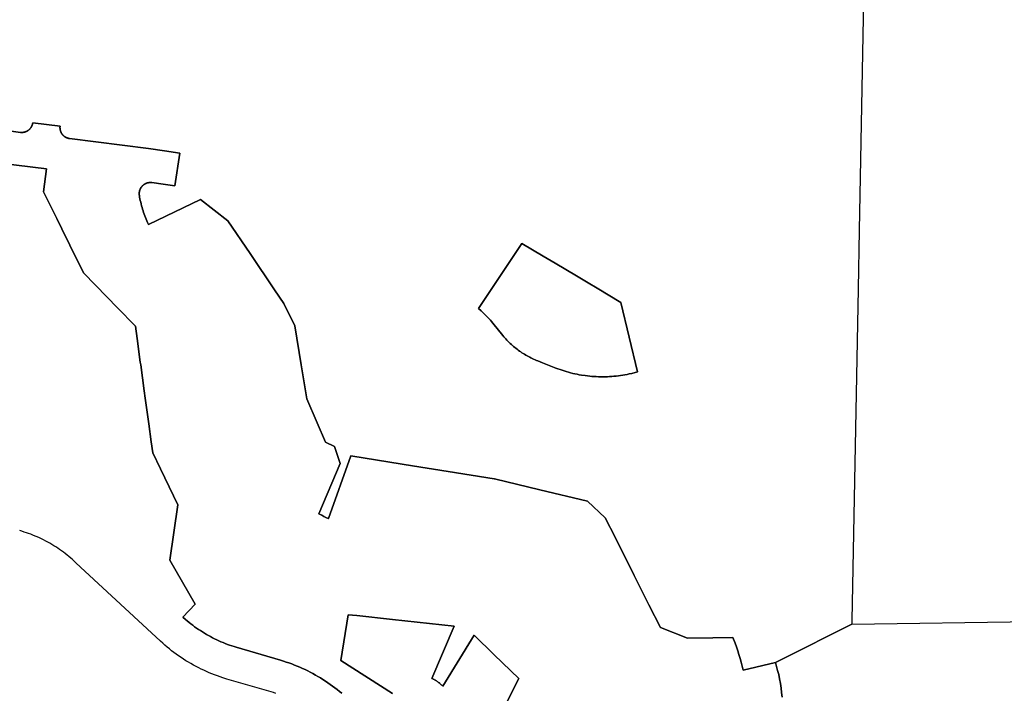
# Model space of a CAD drawing. Units: inches. Extents: x 3157713 to 3210129, y 1530899 to 1589224.
# Drawn here: x 3185093 to 3186880, y 1566548 to 1567770 of the extents above; entities that cross this region are included whole.
import ezdxf

# ---------------------------------------------------------------- set-up
doc = ezdxf.new("R2010")
doc.units = ezdxf.units.IN
doc.header["$MEASUREMENT"] = 0
doc.layers.add('SUBDIVISIONS', color=12, linetype='Continuous')

msp = doc.modelspace()

# ---------------------------------------------------------------- linework, layer by layer
at = {"layer": 'SUBDIVISIONS'}
for points in [[(3185057.4, 1567510.1), (3185142, 1567499.5), (3185136.8, 1567458), (3185160.6, 1567409.6), (3185169.9, 1567390.6), (3185184.4, 1567361.2), (3185209, 1567311.2), (3185252.1, 1567266.8), (3185270.1, 1567248.3), (3185303.3, 1567214.2), (3185306.3, 1567191.9), (3185312.2, 1567149), (3185312.9, 1567144.3), (3185319.4, 1567096.6), (3185321.2, 1567083.7), (3185327.5, 1567037.1), (3185332, 1567004.5), (3185334.8, 1566984.4), (3185348.9, 1566955.2), (3185380.4, 1566889.8), (3185366, 1566789.7), (3185411.5, 1566710), (3185389.6, 1566686.4), (3185394.3, 1566682.2), (3185397.5, 1566679.4), (3185400.8, 1566676.7), (3185404.1, 1566674.1), (3185407.4, 1566671.5), (3185410.8, 1566668.9), (3185414.2, 1566666.4), (3185417.7, 1566664), (3185421.2, 1566661.7), (3185424.8, 1566659.4), (3185428.4, 1566657.1), (3185432.1, 1566655), (3185435.7, 1566652.8), (3185439.4, 1566650.8), (3185443.2, 1566648.8), (3185447, 1566646.9), (3185450.8, 1566645.1), (3185454.6, 1566643.3), (3185458.5, 1566641.6), (3185462.4, 1566639.9), (3185466.4, 1566638.3), (3185470.3, 1566636.8), (3185474.3, 1566635.4), (3185478.3, 1566634), (3185482.4, 1566632.7), (3185486.4, 1566631.5), (3185566.4, 1566608), (3185571.9, 1566606.4), (3185576.9, 1566604.8), (3185581.9, 1566603), (3185586.9, 1566601.2), (3185591.8, 1566599.3), (3185596.7, 1566597.4), (3185601.6, 1566595.3), (3185606.4, 1566593.2), (3185611.2, 1566590.9), (3185615.9, 1566588.6), (3185620.7, 1566586.2), (3185625.3, 1566583.8), (3185630, 1566581.2), (3185634.5, 1566578.6), (3185639.1, 1566575.9), (3185643.6, 1566573.1), (3185648, 1566570.2), (3185652.4, 1566567.2), (3185656.7, 1566564.2), (3185661, 1566561.1), (3185665.2, 1566557.9), (3185669.4, 1566554.7), (3185673.5, 1566551.4), (3185677.6, 1566548)], [(3185557.9, 1566547.8), (3185553.9, 1566549.2), (3185549.5, 1566550.5), (3185469.5, 1566573.9), (3185462, 1566576.2), (3185457, 1566577.9), (3185452, 1566579.6), (3185447.1, 1566581.5), (3185442.2, 1566583.4), (3185437.3, 1566585.4), (3185432.4, 1566587.5), (3185427.6, 1566589.7), (3185422.8, 1566591.9), (3185418.1, 1566594.3), (3185413.4, 1566596.7), (3185408.7, 1566599.2), (3185404.1, 1566601.8), (3185399.6, 1566604.5), (3185395, 1566607.2), (3185390.6, 1566610.1), (3185386.2, 1566613), (3185381.8, 1566615.9), (3185377.5, 1566619), (3185373.2, 1566622.1), (3185369, 1566625.3), (3185364.9, 1566628.6), (3185360.8, 1566632), (3185356.8, 1566635.4), (3185352.8, 1566638.9), (3185348.9, 1566642.4), (3185203.6, 1566777.1), (3185195.1, 1566785), (3185192.2, 1566787.6), (3185189.1, 1566790.5), (3185185.9, 1566793.3), (3185182.6, 1566796), (3185179.4, 1566798.7), (3185176, 1566801.4), (3185172.7, 1566803.9), (3185169.2, 1566806.4), (3185165.8, 1566808.9), (3185162.3, 1566811.3), (3185158.7, 1566813.6), (3185155.2, 1566815.9), (3185151.5, 1566818.1), (3185147.9, 1566820.2), (3185144.2, 1566822.3), (3185140.5, 1566824.3), (3185136.7, 1566826.3), (3185132.9, 1566828.1), (3185129.1, 1566830), (3185125.2, 1566831.7), (3185121.3, 1566833.4), (3185117.4, 1566835), (3185113.4, 1566836.5), (3185109.4, 1566838), (3185105.4, 1566839.4), (3185101.4, 1566840.7), (3185097.4, 1566842), (3185093.3, 1566843.2)], [(3185770.1, 1566547.7), (3185675.8, 1566607.8), (3185689.1, 1566690.6), (3185704.8, 1566688.9), (3185769.9, 1566681.9), (3185836.8, 1566674.7), (3185881.4, 1566669.9), (3185840.9, 1566575.1), (3185841.8, 1566574.7), (3185842.7, 1566574.3), (3185843.6, 1566573.9), (3185844.4, 1566573.5), (3185845.3, 1566573), (3185846.1, 1566572.6), (3185847, 1566572.1), (3185847.8, 1566571.6), (3185848.6, 1566571.1), (3185849.4, 1566570.6), (3185850.2, 1566570.1), (3185851, 1566569.6), (3185851.8, 1566569), (3185852.6, 1566568.4), (3185853.4, 1566567.9), (3185854.1, 1566567.3), (3185854.9, 1566566.7), (3185855.6, 1566566), (3185856.3, 1566565.4), (3185857, 1566564.8), (3185857.7, 1566564.1), (3185858.4, 1566563.5), (3185859.1, 1566562.8), (3185859.8, 1566562.1), (3185860.4, 1566561.4), (3185861.1, 1566560.7), (3185917.7, 1566653.5), (3185954.4, 1566618.1), (3185999.2, 1566574.9), (3185965.9, 1566509)]]:
    msp.add_lwpolyline(points, dxfattribs=at)
msp.add_lwpolyline([(3186155.7, 1567122.4), (3186151.7, 1567122.3), (3186147.6, 1567122.3), (3186143.6, 1567122.4), (3186139.6, 1567122.6), (3186135.6, 1567122.8), (3186131.6, 1567123.1), (3186127.6, 1567123.4), (3186123.6, 1567123.9), (3186119.6, 1567124.4), (3186112.6, 1567125.4), (3186108.7, 1567126.1), (3186104.7, 1567126.9), (3186100.8, 1567127.7), (3186096.9, 1567128.6), (3186093, 1567129.6), (3186090.9, 1567130.1), (3186089.1, 1567130.6), (3186085.2, 1567131.7), (3186081.4, 1567132.9), (3186077.6, 1567134.1), (3186073.8, 1567135.4), (3186070, 1567136.8), (3186066.3, 1567138.2), (3186041.9, 1567147.8), (3186033.6, 1567151), (3186030.9, 1567152.1), (3186028.4, 1567153.2), (3186025.9, 1567154.3), (3186023.5, 1567155.4), (3186021.1, 1567156.6), (3186018.7, 1567157.8), (3186016.3, 1567159.1), (3186013.9, 1567160.4), (3186011.6, 1567161.8), (3186009.2, 1567163.2), (3186006.9, 1567164.6), (3186004.7, 1567166.1), (3186002.4, 1567167.6), (3186000.2, 1567169.1), (3185998, 1567170.7), (3185995.9, 1567172.3), (3185993.7, 1567174), (3185991.6, 1567175.7), (3185989.6, 1567177.4), (3185987.5, 1567179.2), (3185986.2, 1567180.4), (3185985.5, 1567181), (3185983.5, 1567182.9), (3185981.6, 1567184.8), (3185979.3, 1567187.1), (3185977.4, 1567189), (3185975.6, 1567191), (3185973.8, 1567193), (3185972, 1567195.1), (3185970.3, 1567197.1), (3185951.8, 1567219.8), (3185949.6, 1567222.4), (3185947.4, 1567225), (3185945.1, 1567227.5), (3185942.8, 1567230), (3185940.4, 1567232.5), (3185938, 1567234.9), (3185935.6, 1567237.2), (3185933.1, 1567239.6), (3185930.6, 1567241.9), (3185925.6, 1567246.2), (3186004.3, 1567364.5), (3186043.1, 1567341.4), (3186064.9, 1567328.4), (3186103.7, 1567305.3), (3186124.8, 1567292.8), (3186141, 1567283.1), (3186184.4, 1567257.3), (3186214.6, 1567131.2), (3186203.9, 1567128.6), (3186199.4, 1567127.6), (3186195.5, 1567126.8), (3186191.6, 1567126), (3186187.6, 1567125.4), (3186183.7, 1567124.7), (3186179.7, 1567124.2), (3186175.7, 1567123.7), (3186171.7, 1567123.3), (3186167.7, 1567123), (3186163.7, 1567122.7), (3186159.7, 1567122.5)], close=True, dxfattribs=at)
for points in [[(3186628.4, 1568031.1, 0), (3186616.5, 1567388.2, 0), (3186614.6, 1567282.2, 0), (3186603.5, 1566679.9, 0), (3186603.4, 1566673.3, 0), (3186475.6, 1566609.6, 0), (3186464.6, 1566604.2, 0), (3186406.2, 1566590.1, 0), (3186404.5, 1566597.2, 0), (3186402.6, 1566604.3, 0), (3186400.6, 1566611.4, 0), (3186398.5, 1566618.4, 0), (3186396.2, 1566625.3, 0), (3186393.8, 1566632.3, 0), (3186391.3, 1566639.2, 0), (3186387.5, 1566649.2, 0), (3186351.3, 1566648.8, 0), (3186305, 1566648.2, 0), (3186256, 1566667.2, 0), (3186235.2, 1566708.5, 0), (3186208.6, 1566761.6, 0), (3186174.3, 1566830, 0), (3186155.8, 1566866.7, 0), (3186123.9, 1566896.4, 0), (3186037.2, 1566917.1, 0), (3185954.9, 1566936.9, 0), (3185954.3, 1566937, 0), (3185870.6, 1566950.4, 0), (3185806, 1566960.8, 0), (3185742.5, 1566971, 0), (3185694.1, 1566978.8, 0), (3185653.5, 1566865.3, 0), (3185653.1, 1566865.5, 0), (3185649.1, 1566867.3, 0), (3185645.2, 1566869.1, 0), (3185641.3, 1566871, 0), (3185637.4, 1566873, 0), (3185635.9, 1566873.8, 0), (3185674.8, 1566965, 0), (3185664.4, 1566995.9, 0), (3185648.5, 1567003.9, 0), (3185633.1, 1567039, 0), (3185614.2, 1567082.4, 0), (3185604.2, 1567144.1, 0), (3185592.8, 1567214.8, 0), (3185572.7, 1567255.1, 0), (3185555.7, 1567280.2, 0), (3185511.4, 1567345.8, 0), (3185471.1, 1567405.4, 0), (3185421.5, 1567444.2, 0), (3185327.3, 1567398.4, 0), (3185325.3, 1567402.5, 0), (3185324, 1567405.5, 0), (3185322.7, 1567408.4, 0), (3185321.5, 1567411.4, 0), (3185320.3, 1567414.4, 0), (3185319.2, 1567417.4, 0), (3185318.2, 1567420.5, 0), (3185317.1, 1567423.5, 0), (3185316.2, 1567426.6, 0), (3185315.3, 1567429.7, 0), (3185314.4, 1567432.8, 0), (3185313.7, 1567435.9, 0), (3185312.9, 1567439.1, 0), (3185312.2, 1567442.2, 0), (3185311.6, 1567445.4, 0), (3185311, 1567448.5, 0), (3185310.5, 1567451.7, 0), (3185310.4, 1567452.2, 0), (3185310.4, 1567452.6, 0), (3185310.4, 1567452.9, 0), (3185310.3, 1567453.2, 0), (3185310.3, 1567453.6, 0), (3185310.3, 1567453.9, 0), (3185310.3, 1567454.3, 0), (3185310.3, 1567454.6, 0), (3185310.3, 1567455, 0), (3185310.3, 1567455.3, 0), (3185310.3, 1567455.7, 0), (3185310.3, 1567456, 0), (3185310.3, 1567456.4, 0), (3185310.4, 1567456.7, 0), (3185310.4, 1567457.1, 0), (3185310.5, 1567457.4, 0), (3185310.5, 1567457.8, 0), (3185310.6, 1567458.1, 0), (3185310.6, 1567458.5, 0), (3185310.7, 1567458.8, 0), (3185310.8, 1567459.1, 0), (3185310.8, 1567459.5, 0), (3185310.9, 1567459.8, 0), (3185311, 1567460.2, 0), (3185311.1, 1567460.5, 0), (3185311.2, 1567460.8, 0), (3185311.3, 1567461.2, 0), (3185311.4, 1567461.5, 0), (3185311.6, 1567461.8, 0), (3185311.7, 1567462.1, 0), (3185311.8, 1567462.5, 0), (3185312, 1567462.8, 0), (3185312.1, 1567463.1, 0), (3185312.2, 1567463.4, 0), (3185312.4, 1567463.7, 0), (3185312.6, 1567464, 0), (3185312.7, 1567464.4, 0), (3185312.9, 1567464.7, 0), (3185313.1, 1567465, 0), (3185313.2, 1567465.3, 0), (3185313.4, 1567465.6, 0), (3185313.6, 1567465.8, 0), (3185313.8, 1567466.1, 0), (3185314, 1567466.4, 0), (3185314.2, 1567466.7, 0), (3185314.4, 1567467, 0), (3185314.7, 1567467.3, 0), (3185314.9, 1567467.5, 0), (3185315.1, 1567467.8, 0), (3185315.3, 1567468.1, 0), (3185315.6, 1567468.3, 0), (3185315.8, 1567468.6, 0), (3185316, 1567468.8, 0), (3185316.3, 1567469.1, 0), (3185316.5, 1567469.3, 0), (3185316.8, 1567469.5, 0), (3185317.1, 1567469.8, 0), (3185317.3, 1567470, 0), (3185317.6, 1567470.2, 0), (3185317.9, 1567470.5, 0), (3185318.1, 1567470.7, 0), (3185318.4, 1567470.9, 0), (3185318.7, 1567471.1, 0), (3185319, 1567471.3, 0), (3185319.3, 1567471.5, 0), (3185319.6, 1567471.7, 0), (3185319.9, 1567471.8, 0), (3185320.2, 1567472, 0), (3185320.5, 1567472.2, 0), (3185320.8, 1567472.4, 0), (3185321.1, 1567472.5, 0), (3185321.4, 1567472.7, 0), (3185321.7, 1567472.8, 0), (3185322, 1567473, 0), (3185322.3, 1567473.1, 0), (3185322.7, 1567473.3, 0), (3185323, 1567473.4, 0), (3185323.3, 1567473.5, 0), (3185323.6, 1567473.6, 0), (3185324, 1567473.8, 0), (3185324.3, 1567473.9, 0), (3185324.6, 1567474, 0), (3185325, 1567474.1, 0), (3185325.3, 1567474.1, 0), (3185325.7, 1567474.2, 0), (3185326, 1567474.3, 0), (3185326.3, 1567474.4, 0), (3185326.7, 1567474.4, 0), (3185327, 1567474.5, 0), (3185327.4, 1567474.6, 0), (3185327.7, 1567474.6, 0), (3185328.1, 1567474.6, 0), (3185328.4, 1567474.7, 0), (3185328.8, 1567474.7, 0), (3185329.1, 1567474.7, 0), (3185329.5, 1567474.8, 0), (3185329.8, 1567474.8, 0), (3185330.2, 1567474.8, 0), (3185330.5, 1567474.8, 0), (3185330.8, 1567474.8, 0), (3185331.2, 1567474.7, 0), (3185331.5, 1567474.7, 0), (3185331.9, 1567474.7, 0), (3185332.2, 1567474.7, 0), (3185332.6, 1567474.6, 0), (3185332.9, 1567474.6, 0), (3185353.9, 1567471.7, 0), (3185374.6, 1567468.6, 0), (3185383.8, 1567527.9, 0), (3185355.9, 1567532.3, 0), (3185327.2, 1567536.7, 0), (3185183.9, 1567554.7, 0), (3185183.6, 1567554.8, 0), (3185183.2, 1567554.8, 0), (3185182.9, 1567554.9, 0), (3185182.5, 1567554.9, 0), (3185182.2, 1567555, 0), (3185181.9, 1567555.1, 0), (3185181.5, 1567555.2, 0), (3185181.2, 1567555.2, 0), (3185180.8, 1567555.3, 0), (3185180.5, 1567555.4, 0), (3185180.2, 1567555.5, 0), (3185179.8, 1567555.7, 0), (3185179.5, 1567555.8, 0), (3185179.2, 1567555.9, 0), (3185178.9, 1567556, 0), (3185178.5, 1567556.2, 0), (3185178.2, 1567556.3, 0), (3185177.9, 1567556.4, 0), (3185177.6, 1567556.6, 0), (3185177.3, 1567556.8, 0), (3185177, 1567556.9, 0), (3185176.7, 1567557.1, 0), (3185176.4, 1567557.3, 0), (3185176.1, 1567557.4, 0), (3185175.8, 1567557.6, 0), (3185175.5, 1567557.8, 0), (3185175.2, 1567558, 0), (3185174.9, 1567558.2, 0), (3185174.6, 1567558.4, 0), (3185174.3, 1567558.6, 0), (3185174, 1567558.8, 0), (3185173.8, 1567559, 0), (3185173.5, 1567559.3, 0), (3185173.2, 1567559.5, 0), (3185173, 1567559.7, 0), (3185172.7, 1567560, 0), (3185172.5, 1567560.2, 0), (3185172.2, 1567560.4, 0), (3185172, 1567560.7, 0), (3185171.7, 1567560.9, 0), (3185171.5, 1567561.2, 0), (3185171.3, 1567561.5, 0), (3185171.1, 1567561.7, 0), (3185170.8, 1567562, 0), (3185170.6, 1567562.3, 0), (3185170.4, 1567562.6, 0), (3185170.2, 1567562.8, 0), (3185170, 1567563.1, 0), (3185169.8, 1567563.4, 0), (3185169.6, 1567563.7, 0), (3185169.4, 1567564, 0), (3185169.2, 1567564.3, 0), (3185169.1, 1567564.6, 0), (3185168.9, 1567564.9, 0), (3185168.7, 1567565.2, 0), (3185168.6, 1567565.5, 0), (3185168.4, 1567565.8, 0), (3185168.3, 1567566.1, 0), (3185168.1, 1567566.5, 0), (3185168, 1567566.8, 0), (3185167.8, 1567567.1, 0), (3185167.7, 1567567.4, 0), (3185167.6, 1567567.8, 0), (3185167.5, 1567568.1, 0), (3185167.4, 1567568.4, 0), (3185167.3, 1567568.7, 0), (3185167.2, 1567569.1, 0), (3185167.1, 1567569.4, 0), (3185167, 1567569.8, 0), (3185166.9, 1567570.1, 0), (3185166.8, 1567570.4, 0), (3185166.8, 1567570.8, 0), (3185166.7, 1567571.1, 0), (3185166.6, 1567571.5, 0), (3185166.6, 1567571.8, 0), (3185166.5, 1567572.2, 0), (3185166.5, 1567572.5, 0), (3185166.5, 1567572.9, 0), (3185166.5, 1567573.2, 0), (3185166.4, 1567573.5, 0), (3185166.4, 1567573.9, 0), (3185166.4, 1567574.2, 0), (3185166.4, 1567574.6, 0), (3185166.4, 1567574.9, 0), (3185166.4, 1567575.3, 0), (3185166.4, 1567575.6, 0), (3185166.5, 1567576, 0), (3185166.5, 1567576.3, 0), (3185166.5, 1567576.7, 0), (3185166.6, 1567577, 0), (3185117, 1567583.3, 0), (3185116.9, 1567582.9, 0), (3185116.9, 1567582.6, 0), (3185116.8, 1567582.2, 0), (3185116.7, 1567581.9, 0), (3185116.7, 1567581.5, 0), (3185116.6, 1567581.2, 0), (3185116.5, 1567580.9, 0), (3185116.4, 1567580.5, 0), (3185116.3, 1567580.2, 0), (3185116.2, 1567579.8, 0), (3185116.1, 1567579.5, 0), (3185116, 1567579.2, 0), (3185115.9, 1567578.9, 0), (3185115.8, 1567578.5, 0), (3185115.6, 1567578.2, 0), (3185115.5, 1567577.9, 0), (3185115.4, 1567577.6, 0), (3185115.2, 1567577.2, 0), (3185115.1, 1567576.9, 0), (3185114.9, 1567576.6, 0), (3185114.8, 1567576.3, 0), (3185114.6, 1567576, 0), (3185114.4, 1567575.7, 0), (3185114.2, 1567575.4, 0), (3185114.1, 1567575.1, 0), (3185113.9, 1567574.8, 0), (3185113.7, 1567574.5, 0), (3185113.5, 1567574.2, 0), (3185113.3, 1567573.9, 0), (3185113.1, 1567573.7, 0), (3185112.9, 1567573.4, 0), (3185112.6, 1567573.1, 0), (3185112.4, 1567572.8, 0), (3185112.2, 1567572.6, 0), (3185112, 1567572.3, 0), (3185111.7, 1567572.1, 0), (3185111.5, 1567571.8, 0), (3185111.2, 1567571.6, 0), (3185111, 1567571.3, 0), (3185110.7, 1567571.1, 0), (3185110.5, 1567570.8, 0), (3185110.2, 1567570.6, 0), (3185109.9, 1567570.4, 0), (3185109.7, 1567570.2, 0), (3185109.4, 1567570, 0), (3185109.1, 1567569.7, 0), (3185108.8, 1567569.5, 0), (3185108.6, 1567569.3, 0), (3185108.3, 1567569.1, 0), (3185108, 1567568.9, 0), (3185107.7, 1567568.8, 0), (3185107.4, 1567568.6, 0), (3185107.1, 1567568.4, 0), (3185106.8, 1567568.2, 0), (3185106.5, 1567568.1, 0), (3185106.2, 1567567.9, 0), (3185105.8, 1567567.7, 0), (3185105.5, 1567567.6, 0), (3185105.2, 1567567.5, 0), (3185104.9, 1567567.3, 0), (3185104.6, 1567567.2, 0), (3185104.2, 1567567.1, 0), (3185103.9, 1567566.9, 0), (3185103.6, 1567566.8, 0), (3185103.3, 1567566.7, 0), (3185102.9, 1567566.6, 0), (3185102.6, 1567566.5, 0), (3185102.3, 1567566.4, 0), (3185101.9, 1567566.3, 0), (3185101.6, 1567566.2, 0), (3185101.2, 1567566.2, 0), (3185100.9, 1567566.1, 0), (3185100.6, 1567566, 0), (3185100.2, 1567566, 0), (3185099.9, 1567565.9, 0), (3185099.5, 1567565.9, 0), (3185099.2, 1567565.9, 0), (3185098.8, 1567565.8, 0), (3185098.5, 1567565.8, 0), (3185098.1, 1567565.8, 0), (3185097.8, 1567565.8, 0), (3185097.4, 1567565.7, 0), (3185097.1, 1567565.7, 0), (3185096.7, 1567565.8, 0), (3185096.4, 1567565.8, 0), (3185096, 1567565.8, 0), (3185095.7, 1567565.8, 0), (3185095.3, 1567565.8, 0), (3185095, 1567565.9, 0), (3185094.6, 1567565.9, 0), (3185064.9, 1567569.6, 0)], [(3185064.9, 1567569.6, 0), (3185094.6, 1567565.9, 0), (3185095, 1567565.9, 0), (3185095.3, 1567565.8, 0), (3185095.7, 1567565.8, 0), (3185096, 1567565.8, 0), (3185096.4, 1567565.8, 0), (3185096.7, 1567565.8, 0), (3185097.1, 1567565.7, 0), (3185097.4, 1567565.7, 0), (3185097.8, 1567565.8, 0), (3185098.1, 1567565.8, 0), (3185098.5, 1567565.8, 0), (3185098.8, 1567565.8, 0), (3185099.2, 1567565.9, 0), (3185099.5, 1567565.9, 0), (3185099.9, 1567565.9, 0), (3185100.2, 1567566, 0), (3185100.6, 1567566, 0), (3185100.9, 1567566.1, 0), (3185101.2, 1567566.2, 0), (3185101.6, 1567566.2, 0), (3185101.9, 1567566.3, 0), (3185102.3, 1567566.4, 0), (3185102.6, 1567566.5, 0), (3185102.9, 1567566.6, 0), (3185103.3, 1567566.7, 0), (3185103.6, 1567566.8, 0), (3185103.9, 1567566.9, 0), (3185104.2, 1567567.1, 0), (3185104.6, 1567567.2, 0), (3185104.9, 1567567.3, 0), (3185105.2, 1567567.5, 0), (3185105.5, 1567567.6, 0), (3185105.8, 1567567.7, 0), (3185106.2, 1567567.9, 0), (3185106.5, 1567568.1, 0), (3185106.8, 1567568.2, 0), (3185107.1, 1567568.4, 0), (3185107.4, 1567568.6, 0), (3185107.7, 1567568.8, 0), (3185108, 1567568.9, 0), (3185108.3, 1567569.1, 0), (3185108.6, 1567569.3, 0), (3185108.8, 1567569.5, 0), (3185109.1, 1567569.7, 0), (3185109.4, 1567570, 0), (3185109.7, 1567570.2, 0), (3185109.9, 1567570.4, 0), (3185110.2, 1567570.6, 0), (3185110.5, 1567570.8, 0), (3185110.7, 1567571.1, 0), (3185111, 1567571.3, 0), (3185111.2, 1567571.6, 0), (3185111.5, 1567571.8, 0), (3185111.7, 1567572.1, 0), (3185112, 1567572.3, 0), (3185112.2, 1567572.6, 0), (3185112.4, 1567572.8, 0), (3185112.6, 1567573.1, 0), (3185112.9, 1567573.4, 0), (3185113.1, 1567573.7, 0), (3185113.3, 1567573.9, 0), (3185113.5, 1567574.2, 0), (3185113.7, 1567574.5, 0), (3185113.9, 1567574.8, 0), (3185114.1, 1567575.1, 0), (3185114.2, 1567575.4, 0), (3185114.4, 1567575.7, 0), (3185114.6, 1567576, 0), (3185114.8, 1567576.3, 0), (3185114.9, 1567576.6, 0), (3185115.1, 1567576.9, 0), (3185115.2, 1567577.2, 0), (3185115.4, 1567577.6, 0), (3185115.5, 1567577.9, 0), (3185115.6, 1567578.2, 0), (3185115.8, 1567578.5, 0), (3185115.9, 1567578.9, 0), (3185116, 1567579.2, 0), (3185116.1, 1567579.5, 0), (3185116.2, 1567579.8, 0), (3185116.3, 1567580.2, 0), (3185116.4, 1567580.5, 0), (3185116.5, 1567580.9, 0), (3185116.6, 1567581.2, 0), (3185116.7, 1567581.5, 0), (3185116.7, 1567581.9, 0), (3185116.8, 1567582.2, 0), (3185116.9, 1567582.6, 0), (3185116.9, 1567582.9, 0), (3185117, 1567583.3, 0), (3185166.6, 1567577, 0), (3185166.5, 1567576.7, 0), (3185166.5, 1567576.3, 0), (3185166.5, 1567576, 0), (3185166.4, 1567575.6, 0), (3185166.4, 1567575.3, 0), (3185166.4, 1567574.9, 0), (3185166.4, 1567574.6, 0), (3185166.4, 1567574.2, 0), (3185166.4, 1567573.9, 0), (3185166.4, 1567573.5, 0), (3185166.5, 1567573.2, 0), (3185166.5, 1567572.9, 0), (3185166.5, 1567572.5, 0), (3185166.5, 1567572.2, 0), (3185166.6, 1567571.8, 0), (3185166.6, 1567571.5, 0), (3185166.7, 1567571.1, 0), (3185166.8, 1567570.8, 0), (3185166.8, 1567570.4, 0), (3185166.9, 1567570.1, 0), (3185167, 1567569.8, 0), (3185167.1, 1567569.4, 0), (3185167.2, 1567569.1, 0), (3185167.3, 1567568.7, 0), (3185167.4, 1567568.4, 0), (3185167.5, 1567568.1, 0), (3185167.6, 1567567.8, 0), (3185167.7, 1567567.4, 0), (3185167.8, 1567567.1, 0), (3185168, 1567566.8, 0), (3185168.1, 1567566.5, 0), (3185168.3, 1567566.1, 0), (3185168.4, 1567565.8, 0), (3185168.6, 1567565.5, 0), (3185168.7, 1567565.2, 0), (3185168.9, 1567564.9, 0), (3185169.1, 1567564.6, 0), (3185169.2, 1567564.3, 0), (3185169.4, 1567564, 0), (3185169.6, 1567563.7, 0), (3185169.8, 1567563.4, 0), (3185170, 1567563.1, 0), (3185170.2, 1567562.8, 0), (3185170.4, 1567562.6, 0), (3185170.6, 1567562.3, 0), (3185170.8, 1567562, 0), (3185171.1, 1567561.7, 0), (3185171.3, 1567561.5, 0), (3185171.5, 1567561.2, 0), (3185171.7, 1567560.9, 0), (3185172, 1567560.7, 0), (3185172.2, 1567560.4, 0), (3185172.5, 1567560.2, 0), (3185172.7, 1567560, 0), (3185173, 1567559.7, 0), (3185173.2, 1567559.5, 0), (3185173.5, 1567559.3, 0), (3185173.8, 1567559, 0), (3185174, 1567558.8, 0), (3185174.3, 1567558.6, 0), (3185174.6, 1567558.4, 0), (3185174.9, 1567558.2, 0), (3185175.2, 1567558, 0), (3185175.5, 1567557.8, 0), (3185175.8, 1567557.6, 0), (3185176.1, 1567557.4, 0), (3185176.4, 1567557.3, 0), (3185176.7, 1567557.1, 0), (3185177, 1567556.9, 0), (3185177.3, 1567556.8, 0), (3185177.6, 1567556.6, 0), (3185177.9, 1567556.4, 0), (3185178.2, 1567556.3, 0), (3185178.5, 1567556.2, 0), (3185178.9, 1567556, 0), (3185179.2, 1567555.9, 0), (3185179.5, 1567555.8, 0), (3185179.8, 1567555.7, 0), (3185180.2, 1567555.5, 0), (3185180.5, 1567555.4, 0), (3185180.8, 1567555.3, 0), (3185181.2, 1567555.2, 0), (3185181.5, 1567555.2, 0), (3185181.9, 1567555.1, 0), (3185182.2, 1567555, 0), (3185182.5, 1567554.9, 0), (3185182.9, 1567554.9, 0), (3185183.2, 1567554.8, 0), (3185183.6, 1567554.8, 0), (3185183.9, 1567554.7, 0), (3185327.2, 1567536.7, 0), (3185355.9, 1567532.3, 0), (3185383.8, 1567527.9, 0), (3185374.6, 1567468.6, 0), (3185353.9, 1567471.7, 0), (3185332.9, 1567474.6, 0), (3185332.6, 1567474.6, 0), (3185332.2, 1567474.7, 0), (3185331.9, 1567474.7, 0), (3185331.5, 1567474.7, 0), (3185331.2, 1567474.7, 0), (3185330.8, 1567474.8, 0), (3185330.5, 1567474.8, 0), (3185330.2, 1567474.8, 0), (3185329.8, 1567474.8, 0), (3185329.5, 1567474.8, 0), (3185329.1, 1567474.7, 0), (3185328.8, 1567474.7, 0), (3185328.4, 1567474.7, 0), (3185328.1, 1567474.6, 0), (3185327.7, 1567474.6, 0), (3185327.4, 1567474.6, 0), (3185327, 1567474.5, 0), (3185326.7, 1567474.4, 0), (3185326.3, 1567474.4, 0), (3185326, 1567474.3, 0), (3185325.7, 1567474.2, 0), (3185325.3, 1567474.1, 0), (3185325, 1567474.1, 0), (3185324.6, 1567474, 0), (3185324.3, 1567473.9, 0), (3185324, 1567473.8, 0), (3185323.6, 1567473.6, 0), (3185323.3, 1567473.5, 0), (3185323, 1567473.4, 0), (3185322.7, 1567473.3, 0), (3185322.3, 1567473.1, 0), (3185322, 1567473, 0), (3185321.7, 1567472.8, 0), (3185321.4, 1567472.7, 0), (3185321.1, 1567472.5, 0), (3185320.8, 1567472.4, 0), (3185320.5, 1567472.2, 0), (3185320.2, 1567472, 0), (3185319.9, 1567471.8, 0), (3185319.6, 1567471.7, 0), (3185319.3, 1567471.5, 0), (3185319, 1567471.3, 0), (3185318.7, 1567471.1, 0), (3185318.4, 1567470.9, 0), (3185318.1, 1567470.7, 0), (3185317.9, 1567470.5, 0), (3185317.6, 1567470.2, 0), (3185317.3, 1567470, 0), (3185317.1, 1567469.8, 0), (3185316.8, 1567469.5, 0), (3185316.5, 1567469.3, 0), (3185316.3, 1567469.1, 0), (3185316, 1567468.8, 0), (3185315.8, 1567468.6, 0), (3185315.6, 1567468.3, 0), (3185315.3, 1567468.1, 0), (3185315.1, 1567467.8, 0), (3185314.9, 1567467.5, 0), (3185314.7, 1567467.3, 0), (3185314.4, 1567467, 0), (3185314.2, 1567466.7, 0), (3185314, 1567466.4, 0), (3185313.8, 1567466.1, 0), (3185313.6, 1567465.8, 0), (3185313.4, 1567465.6, 0), (3185313.2, 1567465.3, 0), (3185313.1, 1567465, 0), (3185312.9, 1567464.7, 0), (3185312.7, 1567464.4, 0), (3185312.6, 1567464, 0), (3185312.4, 1567463.7, 0), (3185312.2, 1567463.4, 0), (3185312.1, 1567463.1, 0), (3185312, 1567462.8, 0), (3185311.8, 1567462.5, 0), (3185311.7, 1567462.1, 0), (3185311.6, 1567461.8, 0), (3185311.4, 1567461.5, 0), (3185311.3, 1567461.2, 0), (3185311.2, 1567460.8, 0), (3185311.1, 1567460.5, 0), (3185311, 1567460.2, 0), (3185310.9, 1567459.8, 0), (3185310.8, 1567459.5, 0), (3185310.8, 1567459.1, 0), (3185310.7, 1567458.8, 0), (3185310.6, 1567458.5, 0), (3185310.6, 1567458.1, 0), (3185310.5, 1567457.8, 0), (3185310.5, 1567457.4, 0), (3185310.4, 1567457.1, 0), (3185310.4, 1567456.7, 0), (3185310.3, 1567456.4, 0), (3185310.3, 1567456, 0), (3185310.3, 1567455.7, 0), (3185310.3, 1567455.3, 0), (3185310.3, 1567455, 0), (3185310.3, 1567454.6, 0), (3185310.3, 1567454.3, 0), (3185310.3, 1567453.9, 0), (3185310.3, 1567453.6, 0), (3185310.3, 1567453.2, 0), (3185310.4, 1567452.9, 0), (3185310.4, 1567452.6, 0), (3185310.4, 1567452.2, 0), (3185310.5, 1567451.7, 0), (3185311, 1567448.5, 0), (3185311.6, 1567445.4, 0), (3185312.2, 1567442.2, 0), (3185312.9, 1567439.1, 0), (3185313.7, 1567435.9, 0), (3185314.4, 1567432.8, 0), (3185315.3, 1567429.7, 0), (3185316.2, 1567426.6, 0), (3185317.1, 1567423.5, 0), (3185318.2, 1567420.5, 0), (3185319.2, 1567417.4, 0), (3185320.3, 1567414.4, 0), (3185321.5, 1567411.4, 0), (3185322.7, 1567408.4, 0), (3185324, 1567405.5, 0), (3185325.3, 1567402.5, 0), (3185327.3, 1567398.4, 0), (3185421.5, 1567444.2, 0), (3185471.1, 1567405.4, 0), (3185511.4, 1567345.8, 0), (3185555.7, 1567280.2, 0), (3185572.7, 1567255.1, 0), (3185592.8, 1567214.8, 0), (3185604.2, 1567144.1, 0), (3185614.2, 1567082.4, 0), (3185633.1, 1567039, 0), (3185648.5, 1567003.9, 0), (3185664.4, 1566995.9, 0), (3185674.8, 1566965, 0), (3185635.9, 1566873.8, 0), (3185637.4, 1566873, 0), (3185641.3, 1566871, 0), (3185645.2, 1566869.1, 0), (3185649.1, 1566867.3, 0), (3185653.1, 1566865.5, 0), (3185653.5, 1566865.3, 0), (3185694.1, 1566978.8, 0), (3185742.5, 1566971, 0), (3185806, 1566960.8, 0), (3185870.6, 1566950.4, 0), (3185954.3, 1566937, 0), (3185954.9, 1566936.9, 0), (3186037.2, 1566917.1, 0), (3186123.9, 1566896.4, 0), (3186155.8, 1566866.7, 0), (3186174.3, 1566830, 0), (3186208.6, 1566761.6, 0), (3186235.2, 1566708.5, 0), (3186256, 1566667.2, 0), (3186305, 1566648.2, 0), (3186351.3, 1566648.8, 0), (3186387.5, 1566649.2, 0), (3186391.3, 1566639.2, 0), (3186393.8, 1566632.3, 0), (3186396.2, 1566625.3, 0), (3186398.5, 1566618.4, 0), (3186400.6, 1566611.4, 0), (3186402.6, 1566604.3, 0), (3186404.5, 1566597.2, 0), (3186406.2, 1566590.1, 0), (3186464.6, 1566604.2, 0), (3186468.5, 1566589.6, 0), (3186470.5, 1566582.1, 0), (3186472.3, 1566574.1, 0), (3186473.6, 1566565.8, 0), (3186474.8, 1566557.5, 0), (3186475.8, 1566549.2, 0), (3186476.7, 1566540.9, 0)], [(3185677.6, 1566548, 0), (3185673.5, 1566551.4, 0), (3185669.4, 1566554.7, 0), (3185665.2, 1566557.9, 0), (3185661, 1566561.1, 0), (3185656.7, 1566564.2, 0), (3185652.4, 1566567.2, 0), (3185648, 1566570.2, 0), (3185643.6, 1566573.1, 0), (3185639.1, 1566575.9, 0), (3185634.5, 1566578.6, 0), (3185630, 1566581.2, 0), (3185625.3, 1566583.8, 0), (3185620.7, 1566586.2, 0), (3185615.9, 1566588.6, 0), (3185611.2, 1566590.9, 0), (3185606.4, 1566593.2, 0), (3185601.6, 1566595.3, 0), (3185596.7, 1566597.4, 0), (3185591.8, 1566599.3, 0), (3185586.9, 1566601.2, 0), (3185581.9, 1566603, 0), (3185576.9, 1566604.8, 0), (3185571.9, 1566606.4, 0), (3185566.4, 1566608, 0), (3185486.4, 1566631.5, 0), (3185482.4, 1566632.7, 0), (3185478.3, 1566634, 0), (3185474.3, 1566635.4, 0), (3185470.3, 1566636.8, 0), (3185466.4, 1566638.3, 0), (3185462.4, 1566639.9, 0), (3185458.5, 1566641.6, 0), (3185454.6, 1566643.3, 0), (3185450.8, 1566645.1, 0), (3185447, 1566646.9, 0), (3185443.2, 1566648.8, 0), (3185439.4, 1566650.8, 0), (3185435.7, 1566652.8, 0), (3185432.1, 1566655, 0), (3185428.4, 1566657.1, 0), (3185424.8, 1566659.4, 0), (3185421.2, 1566661.7, 0), (3185417.7, 1566664, 0), (3185414.2, 1566666.4, 0), (3185410.8, 1566668.9, 0), (3185407.4, 1566671.5, 0), (3185404.1, 1566674.1, 0), (3185400.8, 1566676.7, 0), (3185397.5, 1566679.4, 0), (3185394.3, 1566682.2, 0), (3185389.6, 1566686.4, 0), (3185411.5, 1566710, 0), (3185366, 1566789.7, 0), (3185380.4, 1566889.8, 0), (3185348.9, 1566955.2, 0), (3185334.8, 1566984.4, 0), (3185332, 1567004.5, 0), (3185327.5, 1567037.1, 0), (3185321.2, 1567083.7, 0), (3185319.4, 1567096.6, 0), (3185312.9, 1567144.3, 0), (3185312.2, 1567149, 0), (3185306.3, 1567191.9, 0), (3185303.3, 1567214.2, 0), (3185270.1, 1567248.3, 0), (3185252.1, 1567266.8, 0), (3185209, 1567311.2, 0), (3185184.4, 1567361.2, 0), (3185169.9, 1567390.6, 0), (3185160.6, 1567409.6, 0), (3185136.8, 1567458, 0), (3185142, 1567499.5, 0), (3185057.4, 1567510.1, 0)], [(3185965.9, 1566509, 0), (3185999.2, 1566574.9, 0), (3185954.4, 1566618.1, 0), (3185917.7, 1566653.5, 0), (3185861.1, 1566560.7, 0), (3185860.4, 1566561.4, 0), (3185859.8, 1566562.1, 0), (3185859.1, 1566562.8, 0), (3185858.4, 1566563.5, 0), (3185857.7, 1566564.1, 0), (3185857, 1566564.8, 0), (3185856.3, 1566565.4, 0), (3185855.6, 1566566, 0), (3185854.9, 1566566.7, 0), (3185854.1, 1566567.3, 0), (3185853.4, 1566567.9, 0), (3185852.6, 1566568.4, 0), (3185851.8, 1566569, 0), (3185851, 1566569.6, 0), (3185850.2, 1566570.1, 0), (3185849.4, 1566570.6, 0), (3185848.6, 1566571.1, 0), (3185847.8, 1566571.6, 0), (3185847, 1566572.1, 0), (3185846.1, 1566572.6, 0), (3185845.3, 1566573, 0), (3185844.4, 1566573.5, 0), (3185843.6, 1566573.9, 0), (3185842.7, 1566574.3, 0), (3185841.8, 1566574.7, 0), (3185840.9, 1566575.1, 0), (3185881.4, 1566669.9, 0), (3185836.8, 1566674.7, 0), (3185769.9, 1566681.9, 0), (3185704.8, 1566688.9, 0), (3185689.1, 1566690.6, 0), (3185675.8, 1566607.8, 0), (3185770.1, 1566547.7, 0)], [(3186476.7, 1566540.9, 0), (3186475.8, 1566549.2, 0), (3186474.8, 1566557.5, 0), (3186473.6, 1566565.8, 0), (3186472.3, 1566574.1, 0), (3186470.5, 1566582.1, 0), (3186468.5, 1566589.6, 0), (3186464.6, 1566604.2, 0), (3186475.6, 1566609.6, 0), (3186603.4, 1566673.3, 0), (3187260, 1566683, 0)]]:
    msp.add_polyline3d(points, dxfattribs=at)
msp.add_polyline3d([(3186147.6, 1567122.3, 0), (3186151.7, 1567122.3, 0), (3186155.7, 1567122.4, 0), (3186159.7, 1567122.5, 0), (3186163.7, 1567122.7, 0), (3186167.7, 1567123, 0), (3186171.7, 1567123.3, 0), (3186175.7, 1567123.7, 0), (3186179.7, 1567124.2, 0), (3186183.7, 1567124.7, 0), (3186187.6, 1567125.4, 0), (3186191.6, 1567126, 0), (3186195.5, 1567126.8, 0), (3186199.4, 1567127.6, 0), (3186203.9, 1567128.6, 0), (3186214.6, 1567131.2, 0), (3186184.4, 1567257.3, 0), (3186141, 1567283.1, 0), (3186124.8, 1567292.8, 0), (3186103.7, 1567305.3, 0), (3186064.9, 1567328.4, 0), (3186043.1, 1567341.4, 0), (3186004.3, 1567364.5, 0), (3185925.6, 1567246.2, 0), (3185930.6, 1567241.9, 0), (3185933.1, 1567239.6, 0), (3185935.6, 1567237.2, 0), (3185938, 1567234.9, 0), (3185940.4, 1567232.5, 0), (3185942.8, 1567230, 0), (3185945.1, 1567227.5, 0), (3185947.4, 1567225, 0), (3185949.6, 1567222.4, 0), (3185951.8, 1567219.8, 0), (3185970.3, 1567197.1, 0), (3185972, 1567195.1, 0), (3185973.8, 1567193, 0), (3185975.6, 1567191, 0), (3185977.4, 1567189, 0), (3185979.3, 1567187.1, 0), (3185981.6, 1567184.8, 0), (3185983.5, 1567182.9, 0), (3185985.5, 1567181, 0), (3185986.2, 1567180.4, 0), (3185987.5, 1567179.2, 0), (3185989.6, 1567177.4, 0), (3185991.6, 1567175.7, 0), (3185993.7, 1567174, 0), (3185995.9, 1567172.3, 0), (3185998, 1567170.7, 0), (3186000.2, 1567169.1, 0), (3186002.4, 1567167.6, 0), (3186004.7, 1567166.1, 0), (3186006.9, 1567164.6, 0), (3186009.2, 1567163.2, 0), (3186011.6, 1567161.8, 0), (3186013.9, 1567160.4, 0), (3186016.3, 1567159.1, 0), (3186018.7, 1567157.8, 0), (3186021.1, 1567156.6, 0), (3186023.5, 1567155.4, 0), (3186025.9, 1567154.3, 0), (3186028.4, 1567153.2, 0), (3186030.9, 1567152.1, 0), (3186033.6, 1567151, 0), (3186041.9, 1567147.8, 0), (3186066.3, 1567138.2, 0), (3186070, 1567136.8, 0), (3186073.8, 1567135.4, 0), (3186077.6, 1567134.1, 0), (3186081.4, 1567132.9, 0), (3186085.2, 1567131.7, 0), (3186089.1, 1567130.6, 0), (3186090.9, 1567130.1, 0), (3186093, 1567129.6, 0), (3186096.9, 1567128.6, 0), (3186100.8, 1567127.7, 0), (3186104.7, 1567126.9, 0), (3186108.7, 1567126.1, 0), (3186112.6, 1567125.4, 0), (3186119.6, 1567124.4, 0), (3186123.6, 1567123.9, 0), (3186127.6, 1567123.4, 0), (3186131.6, 1567123.1, 0), (3186135.6, 1567122.8, 0), (3186139.6, 1567122.6, 0), (3186143.6, 1567122.4, 0)], close=True, dxfattribs=at)

doc.saveas('drawing.dxf')
